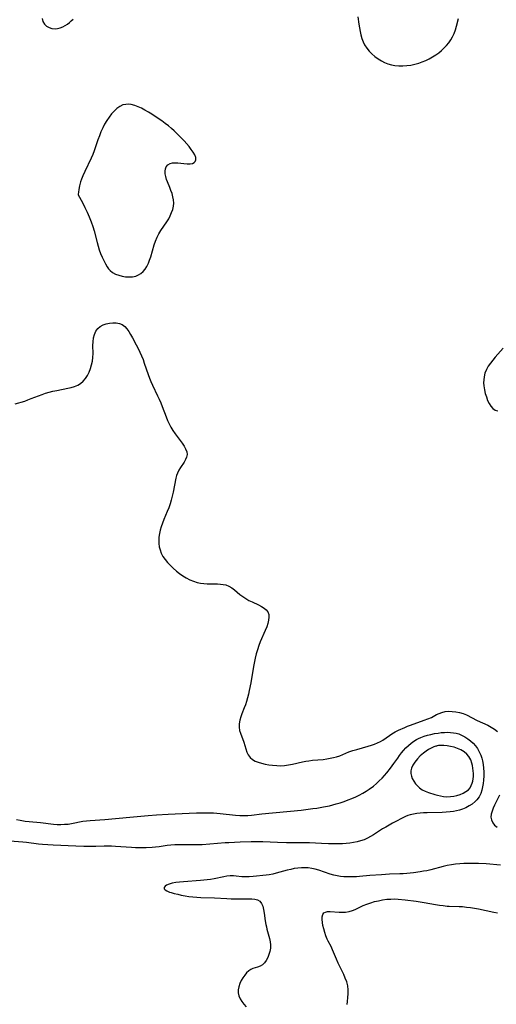
# Model space of a CAD drawing. Extents: x 1794352 to 1802554, y 2764605 to 2772807.
# Drawn here: x 1796522 to 1796742, y 2769668 to 2770123 of the extents above; entities that cross this region are included whole.
import ezdxf

# ---------------------------------------------------------------- set-up
doc = ezdxf.new("R2010")
doc.units = 0

msp = doc.modelspace()

# ---------------------------------------------------------------- linework, layer by layer
at = {"layer": 'Unknown_Line_Type', "color": 0}
for points in [[(1796532.14, 2770123.62, 200), (1796532.59, 2770122.21, 200), (1796533.27, 2770121.01, 200), (1796534.23, 2770120.08, 200), (1796535.42, 2770119.43, 200), (1796536.75, 2770119.04, 200), (1796538.17, 2770118.94, 200), (1796539.36, 2770119.09, 200), (1796540.55, 2770119.41, 200), (1796541.72, 2770119.86, 200), (1796542.85, 2770120.4, 200), (1796543.9, 2770121.05, 200), (1796544.87, 2770121.84, 200), (1796545.68, 2770122.59, 200), (1796546.47, 2770123.4, 200)], [(1796678.23, 2770124.45, 200), (1796678.66, 2770121.04, 200), (1796678.93, 2770119.36, 200), (1796679.24, 2770117.7, 200), (1796679.6, 2770116.07, 200), (1796680.05, 2770114.48, 200), (1796680.6, 2770112.94, 200), (1796681.29, 2770111.48, 200), (1796682.25, 2770109.97, 200), (1796683.38, 2770108.56, 200), (1796684.65, 2770107.26, 200), (1796686.03, 2770106.06, 200), (1796687.5, 2770104.97, 200), (1796689.07, 2770104.01, 200), (1796690.55, 2770103.29, 200), (1796692.1, 2770102.7, 200), (1796693.7, 2770102.24, 200), (1796695.33, 2770101.93, 200), (1796697.15, 2770101.76, 200), (1796699, 2770101.75, 200), (1796700.85, 2770101.88, 200), (1796702.7, 2770102.12, 200), (1796704.53, 2770102.48, 200), (1796706.33, 2770102.97, 200), (1796707.98, 2770103.56, 200), (1796709.6, 2770104.26, 200), (1796711.17, 2770105.04, 200), (1796712.7, 2770105.9, 200), (1796714.18, 2770106.83, 200), (1796715.6, 2770107.85, 200), (1796716.87, 2770108.9, 200), (1796718.08, 2770110.02, 200), (1796719.21, 2770111.2, 200), (1796720.25, 2770112.44, 200), (1796721.19, 2770113.75, 200), (1796722, 2770115.13, 200), (1796722.73, 2770116.72, 200), (1796723.32, 2770118.39, 200), (1796723.83, 2770120.1, 200), (1796724.78, 2770123.6, 200)], [(1796548.9, 2770042.2, 198), (1796549.54, 2770041.13, 198), (1796551.05, 2770038.25, 198), (1796552, 2770036.33, 198), (1796552.99, 2770034.21, 198), (1796553.97, 2770031.96, 198), (1796554.87, 2770029.65, 198), (1796555.61, 2770027.49, 198), (1796556.22, 2770025.45, 198), (1796557.58, 2770020.16, 198), (1796558.05, 2770018.46, 198), (1796558.57, 2770016.79, 198), (1796559.2, 2770015.05, 198), (1796559.9, 2770013.37, 198), (1796560.66, 2770011.76, 198), (1796561.46, 2770010.24, 198), (1796562.32, 2770008.83, 198), (1796562.94, 2770007.97, 198), (1796563.63, 2770007.19, 198), (1796564.8, 2770006.27, 198), (1796566.15, 2770005.54, 198), (1796567.63, 2770004.98, 198), (1796569.18, 2770004.56, 198), (1796570.78, 2770004.29, 198), (1796572.38, 2770004.18, 198), (1796573.95, 2770004.27, 198), (1796575.46, 2770004.59, 198), (1796576.72, 2770005.11, 198), (1796577.89, 2770005.84, 198), (1796578.94, 2770006.74, 198), (1796579.86, 2770007.81, 198), (1796580.66, 2770009.09, 198), (1796581.32, 2770010.5, 198), (1796581.89, 2770012, 198), (1796582.41, 2770013.56, 198), (1796584.05, 2770019, 198), (1796584.66, 2770020.78, 198), (1796585.36, 2770022.52, 198), (1796586.17, 2770024.17, 198), (1796587.04, 2770025.6, 198), (1796589.86, 2770029.69, 198), (1796590.7, 2770031.07, 198), (1796591.44, 2770032.48, 198), (1796592.08, 2770033.93, 198), (1796592.58, 2770035.39, 198), (1796592.92, 2770036.87, 198), (1796593.06, 2770038.36, 198), (1796592.96, 2770039.82, 198), (1796592.68, 2770041.27, 198), (1796592.27, 2770042.72, 198), (1796591.76, 2770044.15, 198), (1796591.19, 2770045.56, 198), (1796590.1, 2770048.12, 198), (1796589.66, 2770049.27, 198), (1796589.31, 2770050.56, 198), (1796589.11, 2770051.82, 198), (1796589.07, 2770053.03, 198), (1796589.22, 2770054.15, 198), (1796589.59, 2770055.13, 198), (1796590.33, 2770056.07, 198), (1796591.37, 2770056.69, 198), (1796592.43, 2770056.95, 198), (1796593.62, 2770057.01, 198), (1796594.89, 2770056.93, 198), (1796597.74, 2770056.58, 198), (1796599.21, 2770056.44, 198), (1796600.57, 2770056.43, 198), (1796601.74, 2770056.66, 198), (1796602.43, 2770057.04, 198), (1796602.93, 2770057.58, 198), (1796603.21, 2770058.26, 198), (1796603.19, 2770059.35, 198), (1796602.77, 2770060.59, 198), (1796602.05, 2770061.91, 198), (1796601.17, 2770063.16, 198), (1796600.14, 2770064.43, 198), (1796597.8, 2770067.03, 198), (1796595.57, 2770069.37, 198), (1796594.41, 2770070.54, 198), (1796593.22, 2770071.68, 198), (1796592, 2770072.79, 198), (1796590.55, 2770074, 198), (1796589.07, 2770075.16, 198), (1796587.55, 2770076.28, 198), (1796584.45, 2770078.41, 198), (1796582.88, 2770079.43, 198), (1796581.31, 2770080.4, 198), (1796579.73, 2770081.32, 198), (1796578.15, 2770082.15, 198), (1796576.57, 2770082.89, 198), (1796575, 2770083.48, 198), (1796573.43, 2770083.87, 198), (1796572.11, 2770084.01, 198), (1796570.82, 2770083.95, 198), (1796569.58, 2770083.67, 198), (1796568.13, 2770083, 198), (1796566.76, 2770082.04, 198), (1796565.48, 2770080.86, 198), (1796564.27, 2770079.53, 198), (1796563.12, 2770078.06, 198), (1796562.06, 2770076.5, 198), (1796561.08, 2770074.86, 198), (1796560.19, 2770073.11, 198), (1796559.39, 2770071.31, 198), (1796558.66, 2770069.47, 198), (1796557.99, 2770067.6, 198), (1796556.25, 2770062.5, 198), (1796555.59, 2770060.84, 198), (1796554.82, 2770059.12, 198), (1796551.92, 2770053, 198), (1796551, 2770050.86, 198), (1796550.46, 2770049.46, 198), (1796550, 2770048.1, 198), (1796549.49, 2770046.25, 198), (1796549.14, 2770044.63, 198), (1796548.95, 2770043.36, 198), (1796548.87, 2770042.51, 198), (1796548.9, 2770042.2, 198)], [(1796519.76, 2769945.5, 198), (1796524.12, 2769946.84, 198), (1796525.51, 2769947.32, 198), (1796527.17, 2769947.94, 198), (1796532.13, 2769949.88, 198), (1796533.79, 2769950.47, 198), (1796535.48, 2769950.99, 198), (1796537.2, 2769951.42, 198), (1796538.93, 2769951.77, 198), (1796544.05, 2769952.71, 198), (1796545.68, 2769953.08, 198), (1796547.23, 2769953.54, 198), (1796548.69, 2769954.13, 198), (1796550, 2769954.91, 198), (1796551.19, 2769955.97, 198), (1796552.22, 2769957.24, 198), (1796553.1, 2769958.67, 198), (1796553.87, 2769960.21, 198), (1796554.52, 2769961.84, 198), (1796555.05, 2769963.53, 198), (1796555.45, 2769965.26, 198), (1796555.69, 2769967.02, 198), (1796555.76, 2769968.85, 198), (1796555.69, 2769972.49, 198), (1796555.74, 2769974.27, 198), (1796555.97, 2769976.01, 198), (1796556.39, 2769977.64, 198), (1796557.03, 2769979.12, 198), (1796557.93, 2769980.37, 198), (1796559.05, 2769981.32, 198), (1796560.38, 2769982.03, 198), (1796561.85, 2769982.54, 198), (1796563.38, 2769982.88, 198), (1796564.95, 2769983.03, 198), (1796566.48, 2769982.99, 198), (1796567.94, 2769982.71, 198), (1796569.27, 2769982.15, 198), (1796570.37, 2769981.3, 198), (1796571.34, 2769980.2, 198), (1796572.23, 2769978.93, 198), (1796573.07, 2769977.53, 198), (1796573.9, 2769976.06, 198), (1796575.69, 2769972.81, 198), (1796576.57, 2769971.13, 198), (1796577.41, 2769969.43, 198), (1796578.18, 2769967.69, 198), (1796578.84, 2769966.01, 198), (1796579.43, 2769964.31, 198), (1796581.15, 2769959.17, 198), (1796581.77, 2769957.48, 198), (1796582.46, 2769955.82, 198), (1796583.2, 2769954.17, 198), (1796585.53, 2769949.28, 198), (1796586.29, 2769947.64, 198), (1796587.01, 2769945.99, 198), (1796587.66, 2769944.37, 198), (1796589.52, 2769939.47, 198), (1796590.17, 2769937.87, 198), (1796590.88, 2769936.31, 198), (1796591.66, 2769934.79, 198), (1796592.63, 2769933.21, 198), (1796593.68, 2769931.69, 198), (1796596.88, 2769927.4, 198), (1796597.8, 2769926.03, 198), (1796598.55, 2769924.68, 198), (1796599.05, 2769923.36, 198), (1796599.21, 2769922.07, 198), (1796598.99, 2769920.9, 198), (1796598.49, 2769919.74, 198), (1796597.81, 2769918.57, 198), (1796596.2, 2769916.17, 198), (1796595.43, 2769914.9, 198), (1796594.78, 2769913.55, 198), (1796594.38, 2769912.38, 198), (1796594.06, 2769911.15, 198), (1796592.74, 2769904.65, 198), (1796592.35, 2769902.87, 198), (1796591.89, 2769901.08, 198), (1796591.36, 2769899.3, 198), (1796590.72, 2769897.49, 198), (1796590.01, 2769895.7, 198), (1796588.53, 2769892.12, 198), (1796587.83, 2769890.33, 198), (1796587.28, 2769888.74, 198), (1796586.8, 2769887.15, 198), (1796586.43, 2769885.55, 198), (1796586.19, 2769883.95, 198), (1796586.11, 2769882.42, 198), (1796586.16, 2769880.91, 198), (1796586.36, 2769879.43, 198), (1796586.71, 2769877.98, 198), (1796587.21, 2769876.59, 198), (1796588.03, 2769875.04, 198), (1796589.05, 2769873.56, 198), (1796590.21, 2769872.15, 198), (1796591.48, 2769870.8, 198), (1796592.83, 2769869.51, 198), (1796594.25, 2769868.27, 198), (1796595.72, 2769867.1, 198), (1796597.25, 2769866.01, 198), (1796598.84, 2769865.04, 198), (1796600.45, 2769864.21, 198), (1796602.11, 2769863.53, 198), (1796603.81, 2769863.01, 198), (1796605.38, 2769862.69, 198), (1796606.97, 2769862.49, 198), (1796608.56, 2769862.38, 198), (1796610.14, 2769862.32, 198), (1796613.2, 2769862.3, 198), (1796614.67, 2769862.25, 198), (1796615.93, 2769862.1, 198), (1796617.13, 2769861.82, 198), (1796618.52, 2769861.24, 198), (1796619.83, 2769860.45, 198), (1796621.12, 2769859.53, 198), (1796623.66, 2769857.48, 198), (1796624.98, 2769856.47, 198), (1796626.34, 2769855.53, 198), (1796627.79, 2769854.7, 198), (1796629.28, 2769853.96, 198), (1796632.23, 2769852.6, 198), (1796633.6, 2769851.91, 198), (1796634.83, 2769851.16, 198), (1796635.85, 2769850.33, 198), (1796636.58, 2769849.35, 198), (1796636.95, 2769848.2, 198), (1796637.03, 2769846.91, 198), (1796636.87, 2769845.51, 198), (1796636.53, 2769844.04, 198), (1796636.04, 2769842.52, 198), (1796635.37, 2769840.83, 198), (1796633.04, 2769835.58, 198), (1796632.33, 2769833.76, 198), (1796631.71, 2769831.89, 198), (1796631.19, 2769829.97, 198), (1796630.73, 2769828.04, 198), (1796629.94, 2769824.11, 198), (1796628.64, 2769816.62, 198), (1796627.97, 2769813.11, 198), (1796627.6, 2769811.38, 198), (1796627.18, 2769809.67, 198), (1796626.71, 2769807.99, 198), (1796626.17, 2769806.36, 198), (1796625.64, 2769804.97, 198), (1796624.53, 2769802.27, 198), (1796624.04, 2769800.93, 198), (1796623.58, 2769799.28, 198), (1796623.31, 2769797.64, 198), (1796623.28, 2769796.02, 198), (1796623.5, 2769794.62, 198), (1796623.88, 2769793.25, 198), (1796625.4, 2769789.13, 198), (1796626.36, 2769786.06, 198), (1796626.87, 2769784.6, 198), (1796627.49, 2769783.25, 198), (1796628.32, 2769782.09, 198), (1796629.39, 2769781.17, 198), (1796630.67, 2769780.43, 198), (1796632.12, 2769779.84, 198), (1796633.68, 2769779.37, 198), (1796635.33, 2769778.99, 198), (1796637.03, 2769778.68, 198), (1796638.76, 2769778.45, 198), (1796640.64, 2769778.3, 198), (1796642.53, 2769778.28, 198), (1796644.31, 2769778.43, 198), (1796646.09, 2769778.7, 198), (1796647.88, 2769779.05, 198), (1796652.6, 2769780.06, 198), (1796654.07, 2769780.33, 198), (1796655.54, 2769780.57, 198), (1796657.21, 2769780.76, 198), (1796662.2, 2769781.21, 198), (1796663.84, 2769781.42, 198), (1796665.36, 2769781.69, 198), (1796666.86, 2769782.02, 198), (1796668.34, 2769782.43, 198), (1796669.77, 2769782.91, 198), (1796674.05, 2769784.65, 198), (1796675.84, 2769785.27, 198), (1796677.66, 2769785.8, 198), (1796682.89, 2769787.23, 198), (1796684.41, 2769787.69, 198), (1796685.88, 2769788.22, 198), (1796687.31, 2769788.81, 198), (1796688.66, 2769789.51, 198), (1796689.69, 2769790.15, 198), (1796692.73, 2769792.29, 198), (1796693.82, 2769793, 198), (1796695.39, 2769793.87, 198), (1796697.02, 2769794.67, 198), (1796699.86, 2769795.97, 198), (1796701.06, 2769796.49, 198), (1796702.55, 2769797.07, 198), (1796708.85, 2769799.25, 198), (1796710.55, 2769799.9, 198), (1796712.18, 2769800.63, 198), (1796714.56, 2769801.89, 198), (1796715.73, 2769802.47, 198), (1796716.94, 2769802.93, 198), (1796718.51, 2769803.29, 198), (1796720.14, 2769803.42, 198), (1796721.82, 2769803.37, 198), (1796723.5, 2769803.18, 198), (1796725.17, 2769802.85, 198), (1796726.8, 2769802.39, 198), (1796728.35, 2769801.78, 198), (1796733.29, 2769799.24, 198), (1796738.25, 2769796.95, 198), (1796739.85, 2769796.12, 198), (1796741.35, 2769795.19, 198), (1796742.69, 2769794.1, 198)], [(1796745.41, 2769971.23, 200), (1796741.73, 2769967.12, 200), (1796740.56, 2769965.74, 200), (1796739.46, 2769964.33, 200), (1796738.46, 2769962.88, 200), (1796737.61, 2769961.37, 200), (1796736.94, 2769959.72, 200), (1796736.51, 2769958, 200), (1796736.35, 2769956.62, 200), (1796736.34, 2769955.22, 200), (1796736.44, 2769953.81, 200), (1796736.7, 2769952.07, 200), (1796737.1, 2769950.37, 200), (1796737.59, 2769948.71, 200), (1796738.18, 2769947.14, 200), (1796738.86, 2769945.7, 200), (1796739.65, 2769944.42, 200), (1796740.55, 2769943.39, 200), (1796741.6, 2769942.68, 200), (1796742.91, 2769942.37, 200)], [(1796520.34, 2769753.4, 196), (1796522.02, 2769753.06, 196), (1796524.42, 2769752.71, 196), (1796526.21, 2769752.5, 196), (1796531.4, 2769751.99, 196), (1796537.47, 2769751.26, 196), (1796539.15, 2769751.15, 196), (1796540.83, 2769751.13, 196), (1796542.51, 2769751.18, 196), (1796544.18, 2769751.32, 196), (1796545.83, 2769751.54, 196), (1796551.03, 2769752.57, 196), (1796552.7, 2769752.8, 196), (1796554.39, 2769752.96, 196), (1796561.24, 2769753.41, 196), (1796572.68, 2769754.55, 196), (1796581.21, 2769755.29, 196), (1796585.01, 2769755.54, 196), (1796590.43, 2769755.8, 196), (1796600.24, 2769756.37, 196), (1796603.51, 2769756.49, 196), (1796606.77, 2769756.54, 196), (1796609.91, 2769756.51, 196), (1796611.43, 2769756.46, 196), (1796612.94, 2769756.37, 196), (1796614.57, 2769756.23, 196), (1796621.64, 2769755.46, 196), (1796623.54, 2769755.31, 196), (1796625.43, 2769755.24, 196), (1796627.3, 2769755.29, 196), (1796628.93, 2769755.45, 196), (1796633.77, 2769756.03, 196), (1796651.89, 2769757.78, 196), (1796657.34, 2769758.44, 196), (1796659.21, 2769758.7, 196), (1796662.23, 2769759.19, 196), (1796665.01, 2769759.78, 196), (1796666.62, 2769760.17, 196), (1796668.21, 2769760.61, 196), (1796670.04, 2769761.17, 196), (1796671.85, 2769761.79, 196), (1796673.64, 2769762.46, 196), (1796675.42, 2769763.17, 196), (1796677.16, 2769763.92, 196), (1796678.84, 2769764.72, 196), (1796680.47, 2769765.58, 196), (1796681.94, 2769766.45, 196), (1796683.35, 2769767.39, 196), (1796685.37, 2769768.89, 196), (1796686.74, 2769770.01, 196), (1796688.07, 2769771.21, 196), (1796689.35, 2769772.46, 196), (1796690.47, 2769773.67, 196), (1796691.55, 2769774.91, 196), (1796693.28, 2769777.09, 196), (1796694.84, 2769779.26, 196), (1796696.6, 2769781.81, 196), (1796697.47, 2769783.01, 196), (1796698.37, 2769784.18, 196), (1796699.3, 2769785.31, 196), (1796700.4, 2769786.49, 196), (1796701.55, 2769787.61, 196), (1796702.76, 2769788.65, 196), (1796703.99, 2769789.57, 196), (1796705.29, 2769790.39, 196), (1796706.24, 2769790.88, 196), (1796707.23, 2769791.32, 196), (1796708.77, 2769791.89, 196), (1796710.36, 2769792.37, 196), (1796711.98, 2769792.77, 196), (1796713.62, 2769793.11, 196), (1796715.28, 2769793.38, 196), (1796716.72, 2769793.56, 196), (1796718.16, 2769793.68, 196), (1796719.6, 2769793.72, 196), (1796721.08, 2769793.66, 196), (1796722.35, 2769793.52, 196), (1796723.6, 2769793.28, 196), (1796724.81, 2769792.94, 196), (1796726.17, 2769792.41, 196), (1796727.6, 2769791.66, 196), (1796728.95, 2769790.77, 196), (1796730.23, 2769789.78, 196), (1796731.43, 2769788.68, 196), (1796732.52, 2769787.49, 196), (1796733.48, 2769786.2, 196), (1796734.3, 2769784.73, 196), (1796734.97, 2769783.16, 196), (1796735.42, 2769781.83, 196), (1796735.79, 2769780.47, 196), (1796736.1, 2769778.83, 196), (1796736.3, 2769777.17, 196), (1796736.39, 2769775.49, 196), (1796736.37, 2769773.54, 196), (1796736.25, 2769771.6, 196), (1796736.1, 2769770.06, 196), (1796735.87, 2769768.55, 196), (1796735.5, 2769766.94, 196), (1796734.98, 2769765.42, 196), (1796734.21, 2769763.92, 196), (1796733.23, 2769762.57, 196), (1796732.4, 2769761.7, 196), (1796731, 2769760.57, 196), (1796729.62, 2769759.66, 196), (1796728.14, 2769758.87, 196), (1796726.58, 2769758.21, 196), (1796725.22, 2769757.78, 196), (1796723.81, 2769757.44, 196), (1796722.36, 2769757.18, 196), (1796720.89, 2769756.98, 196), (1796719.04, 2769756.81, 196), (1796717.16, 2769756.71, 196), (1796710.28, 2769756.54, 196), (1796708.58, 2769756.46, 196), (1796707, 2769756.35, 196), (1796705.45, 2769756.17, 196), (1796703.93, 2769755.92, 196), (1796702.39, 2769755.55, 196), (1796701.27, 2769755.18, 196), (1796700.16, 2769754.74, 196), (1796698.68, 2769754.07, 196), (1796695.66, 2769752.54, 196), (1796694.12, 2769751.7, 196), (1796691.06, 2769749.94, 196), (1796689.55, 2769749.02, 196), (1796685.37, 2769746.31, 196), (1796684, 2769745.48, 196), (1796682.6, 2769744.73, 196), (1796681.06, 2769744.05, 196), (1796679.47, 2769743.49, 196), (1796677.83, 2769743.05, 196), (1796676.17, 2769742.73, 196), (1796674.49, 2769742.5, 196), (1796672.78, 2769742.34, 196), (1796671.06, 2769742.23, 196), (1796667.85, 2769742.15, 196), (1796664.64, 2769742.18, 196), (1796661.3, 2769742.33, 196), (1796655.85, 2769742.67, 196), (1796653.99, 2769742.69, 196), (1796650.42, 2769742.58, 196), (1796648.7, 2769742.57, 196), (1796645.19, 2769742.61, 196), (1796641.06, 2769742.71, 196), (1796634.23, 2769743.01, 196), (1796630.45, 2769743.06, 196), (1796628.77, 2769743.04, 196), (1796623.7, 2769742.88, 196), (1796618.53, 2769742.67, 196), (1796616.81, 2769742.56, 196), (1796609.69, 2769741.95, 196), (1796606.14, 2769741.75, 196), (1796602.6, 2769741.65, 196), (1796600.84, 2769741.63, 196), (1796595.38, 2769741.68, 196), (1796593.56, 2769741.68, 196), (1796591.77, 2769741.61, 196), (1796590.02, 2769741.44, 196), (1796586.23, 2769740.82, 196), (1796584.67, 2769740.62, 196), (1796583.08, 2769740.45, 196), (1796580.31, 2769740.28, 196), (1796578.91, 2769740.26, 196), (1796577.14, 2769740.27, 196), (1796575.37, 2769740.34, 196), (1796573.58, 2769740.44, 196), (1796566.06, 2769740.99, 196), (1796564.19, 2769741.08, 196), (1796562.32, 2769741.13, 196), (1796560.81, 2769741.11, 196), (1796557.02, 2769740.95, 196), (1796555.2, 2769740.91, 196), (1796551.53, 2769740.95, 196), (1796547.84, 2769741.07, 196), (1796537.25, 2769741.53, 196), (1796532.33, 2769741.83, 196), (1796530.49, 2769742.02, 196), (1796524.95, 2769742.71, 196), (1796523.22, 2769742.89, 196), (1796517.21, 2769743.46, 196)], [(1796714.58, 2769787.35, 194), (1796714.26, 2769787.36, 194), (1796713.35, 2769787.06, 194), (1796712.01, 2769786.44, 194), (1796710.9, 2769785.8, 194), (1796709.71, 2769785, 194), (1796708.49, 2769784.07, 194), (1796707.04, 2769782.81, 194), (1796705.68, 2769781.42, 194), (1796704.49, 2769779.97, 194), (1796703.6, 2769778.56, 194), (1796702.99, 2769777.18, 194), (1796702.69, 2769775.9, 194), (1796702.68, 2769774.69, 194), (1796702.91, 2769773.49, 194), (1796703.34, 2769772.32, 194), (1796703.98, 2769771.11, 194), (1796704.77, 2769769.97, 194), (1796705.69, 2769768.91, 194), (1796706.73, 2769767.97, 194), (1796707.88, 2769767.17, 194), (1796709.3, 2769766.48, 194), (1796710.81, 2769765.92, 194), (1796713.72, 2769765.02, 194), (1796715.06, 2769764.64, 194), (1796716.41, 2769764.31, 194), (1796717.78, 2769764.07, 194), (1796719.37, 2769763.95, 194), (1796720.96, 2769763.99, 194), (1796722.58, 2769764.2, 194), (1796723.99, 2769764.53, 194), (1796725.47, 2769765.01, 194), (1796726.87, 2769765.6, 194), (1796728.16, 2769766.32, 194), (1796729.28, 2769767.19, 194), (1796730.05, 2769768.07, 194), (1796730.63, 2769769.07, 194), (1796731.05, 2769770.18, 194), (1796731.32, 2769771.19, 194), (1796731.5, 2769772.25, 194), (1796731.59, 2769773.34, 194), (1796731.59, 2769774.63, 194), (1796731.5, 2769775.94, 194), (1796731.37, 2769777.12, 194), (1796731.18, 2769778.3, 194), (1796730.9, 2769779.46, 194), (1796730.34, 2769781.01, 194), (1796729.53, 2769782.48, 194), (1796728.55, 2769783.61, 194), (1796727.29, 2769784.65, 194), (1796725.82, 2769785.56, 194), (1796724.29, 2769786.26, 194), (1796722.67, 2769786.81, 194), (1796721.04, 2769787.21, 194), (1796719.46, 2769787.47, 194), (1796718, 2769787.59, 194), (1796716.59, 2769787.61, 194), (1796715.49, 2769787.54, 194), (1796714.79, 2769787.44, 194), (1796714.58, 2769787.35, 194)], [(1796743.74, 2769764.66, 198), (1796742.09, 2769761.55, 198), (1796741.32, 2769759.99, 198), (1796740.73, 2769758.62, 198), (1796740.22, 2769757.3, 198), (1796739.8, 2769755.88, 198), (1796739.65, 2769754.52, 198), (1796739.9, 2769753.19, 198), (1796740.51, 2769751.93, 198), (1796741.42, 2769750.78, 198), (1796742.58, 2769749.79, 198)], [(1796744.1, 2769732.31, 198), (1796737.43, 2769732.9, 198), (1796734.02, 2769733.08, 198), (1796730.6, 2769733.13, 198), (1796728.9, 2769733.11, 198), (1796727.19, 2769733.06, 198), (1796725.25, 2769732.94, 198), (1796723.32, 2769732.75, 198), (1796721.4, 2769732.47, 198), (1796719.5, 2769732.1, 198), (1796717.62, 2769731.65, 198), (1796711.98, 2769730.18, 198), (1796710.08, 2769729.75, 198), (1796708.56, 2769729.46, 198), (1796707.03, 2769729.22, 198), (1796703.96, 2769728.81, 198), (1796700.77, 2769728.46, 198), (1796699.18, 2769728.32, 198), (1796697.58, 2769728.22, 198), (1796692.74, 2769728.08, 198), (1796689.14, 2769727.9, 198), (1796683.74, 2769727.5, 198), (1796678.98, 2769727.03, 198), (1796677.49, 2769726.92, 198), (1796675.57, 2769726.85, 198), (1796673.65, 2769726.86, 198), (1796671.74, 2769726.95, 198), (1796670.16, 2769727.09, 198), (1796668.59, 2769727.3, 198), (1796667.05, 2769727.62, 198), (1796665.3, 2769728.11, 198), (1796660.16, 2769729.92, 198), (1796658.42, 2769730.43, 198), (1796656.82, 2769730.77, 198), (1796655.2, 2769730.99, 198), (1796653.62, 2769731.09, 198), (1796652.05, 2769731.09, 198), (1796650.47, 2769730.98, 198), (1796648.79, 2769730.72, 198), (1796647.11, 2769730.36, 198), (1796645.45, 2769729.93, 198), (1796640.46, 2769728.55, 198), (1796638.79, 2769728.15, 198), (1796637.13, 2769727.84, 198), (1796635.84, 2769727.67, 198), (1796629.71, 2769727.09, 198), (1796627.97, 2769726.96, 198), (1796626.26, 2769726.9, 198), (1796624.6, 2769726.95, 198), (1796621.95, 2769727.24, 198), (1796620.62, 2769727.34, 198), (1796619.14, 2769727.31, 198), (1796617.61, 2769727.15, 198), (1796616.24, 2769726.94, 198), (1796611.66, 2769726, 198), (1796610.09, 2769725.71, 198), (1796608.56, 2769725.48, 198), (1796605.46, 2769725.15, 198), (1796597.6, 2769724.6, 198), (1796595.73, 2769724.44, 198), (1796593.96, 2769724.24, 198), (1796592.32, 2769723.97, 198), (1796590.88, 2769723.59, 198), (1796589.77, 2769723.11, 198), (1796589.05, 2769722.56, 198), (1796588.67, 2769721.96, 198), (1796588.66, 2769721.38, 198), (1796589.07, 2769720.89, 198), (1796589.82, 2769720.44, 198), (1796591.1, 2769719.89, 198), (1796591.84, 2769719.64, 198), (1796593.29, 2769719.21, 198), (1796594.87, 2769718.83, 198), (1796596.55, 2769718.48, 198), (1796598.3, 2769718.16, 198), (1796600.09, 2769717.88, 198), (1796601.9, 2769717.65, 198), (1796603.74, 2769717.46, 198), (1796605.59, 2769717.33, 198), (1796611.82, 2769717.13, 198), (1796617.65, 2769716.83, 198), (1796619.57, 2769716.76, 198), (1796622.67, 2769716.73, 198), (1796627.54, 2769716.81, 198), (1796629.09, 2769716.76, 198), (1796630.51, 2769716.59, 198), (1796631.76, 2769716.24, 198), (1796632.79, 2769715.64, 198), (1796633.6, 2769714.64, 198), (1796634.17, 2769713.35, 198), (1796634.57, 2769711.84, 198), (1796634.86, 2769710.18, 198), (1796635.36, 2769706.62, 198), (1796635.65, 2769704.8, 198), (1796635.86, 2769703.73, 198), (1796636.09, 2769702.67, 198), (1796637.28, 2769698.33, 198), (1796637.58, 2769696.91, 198), (1796637.74, 2769695.51, 198), (1796637.71, 2769693.96, 198), (1796637.46, 2769692.44, 198), (1796637.05, 2769690.97, 198), (1796636.5, 2769689.58, 198), (1796635.81, 2769688.3, 198), (1796635, 2769687.18, 198), (1796634.05, 2769686.27, 198), (1796632.93, 2769685.59, 198), (1796631.74, 2769685.12, 198), (1796629.62, 2769684.51, 198), (1796628.72, 2769684.15, 198), (1796627.72, 2769683.48, 198), (1796626.76, 2769682.57, 198), (1796625.86, 2769681.48, 198), (1796625.02, 2769680.25, 198), (1796624.26, 2769678.92, 198), (1796623.62, 2769677.53, 198), (1796623.13, 2769676.1, 198), (1796622.84, 2769674.66, 198), (1796622.83, 2769673.24, 198), (1796623.15, 2769671.86, 198), (1796623.73, 2769670.53, 198), (1796624.52, 2769669.24, 198), (1796625.45, 2769668.02, 198), (1796626.49, 2769666.88, 198)], [(1796673.18, 2769667.88, 198), (1796673.38, 2769669.32, 198), (1796673.57, 2769671.09, 198), (1796673.69, 2769672.89, 198), (1796673.67, 2769674.71, 198), (1796673.47, 2769676.51, 198), (1796673.02, 2769678.3, 198), (1796672.38, 2769680.06, 198), (1796671.62, 2769681.82, 198), (1796669.04, 2769687.05, 198), (1796668.23, 2769688.81, 198), (1796666.43, 2769693.22, 198), (1796665.8, 2769694.63, 198), (1796664.5, 2769697.15, 198), (1796664.03, 2769698.15, 198), (1796663.39, 2769699.69, 198), (1796662.86, 2769701.25, 198), (1796662.41, 2769702.81, 198), (1796662.05, 2769704.35, 198), (1796661.79, 2769705.83, 198), (1796661.67, 2769707.21, 198), (1796661.69, 2769708.44, 198), (1796661.92, 2769709.47, 198), (1796662.42, 2769710.22, 198), (1796663.17, 2769710.64, 198), (1796664.17, 2769710.82, 198), (1796665.34, 2769710.83, 198), (1796669.48, 2769710.54, 198), (1796670.97, 2769710.53, 198), (1796672.49, 2769710.64, 198), (1796674.13, 2769710.91, 198), (1796675.74, 2769711.36, 198), (1796676.98, 2769711.85, 198), (1796680.69, 2769713.63, 198), (1796682.37, 2769714.32, 198), (1796684.13, 2769714.92, 198), (1796685.93, 2769715.44, 198), (1796687.76, 2769715.89, 198), (1796689.62, 2769716.25, 198), (1796691.5, 2769716.51, 198), (1796693.4, 2769716.66, 198), (1796695.26, 2769716.67, 198), (1796696.84, 2769716.59, 198), (1796700, 2769716.29, 198), (1796705.06, 2769715.64, 198), (1796708.82, 2769715.1, 198), (1796714.14, 2769714.15, 198), (1796715.91, 2769713.85, 198), (1796717.68, 2769713.59, 198), (1796719.45, 2769713.4, 198), (1796720.44, 2769713.33, 198), (1796725.03, 2769713.19, 198), (1796726.55, 2769713.12, 198), (1796728.4, 2769712.94, 198), (1796730.26, 2769712.69, 198), (1796733.95, 2769712.04, 198), (1796741.08, 2769710.58, 198), (1796742.75, 2769710.26, 198)]]:
    msp.add_polyline3d(points, dxfattribs=at)

doc.saveas('drawing.dxf')
